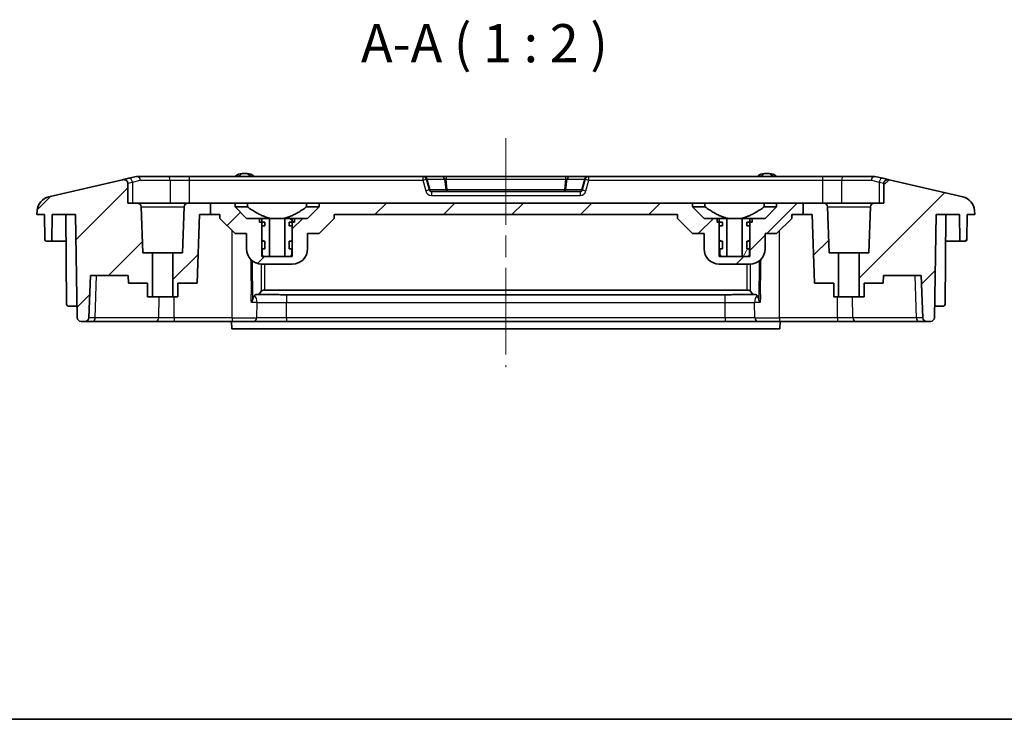
# Model space of a CAD drawing. Units: millimetres. Extents: x 29 to 3187, y 16 to 578.
# Drawn here: x 2501 to 2631, y 16 to 108 of the extents above; entities that cross this region are included whole.
import ezdxf

# ---------------------------------------------------------------- set-up
doc = ezdxf.new("R2010")
doc.units = ezdxf.units.MM
doc.header["$LTSCALE"] = 2
doc.linetypes.add('CHAIN', pattern=[0.3543, 0.2362, -0.0295, 0.0591, -0.0295])
for name, color, linetype, lineweight in [('Border (ISO)', 7, 'Continuous', 35), ('Symbol (ISO)', 7, 'Continuous', 18), ('Visible (ISO)', 7, 'Continuous', 35), ('Visible Narrow (ISO)', 7, 'Continuous', 25)]:
    doc.layers.add(name, color=color, linetype=linetype, lineweight=lineweight)
doc.layers.add('Centerline (ISO)', color=7, linetype='Continuous', lineweight=18, true_color=0x80ffff)
doc.layers.add('Hatch (ISO)', color=1, linetype='Continuous', lineweight=18, true_color=0xff0000)
doc.styles.add('Note Text (TK)', font='txt')

# ---------------------------------------------------------------- blocks, each defined once
blk = doc.blocks.new('図面枠 tk図枠')
at = {"layer": 'Border (ISO)'}
blk.add_line((14.5, 8), (405.5, 8), dxfattribs=at)

msp = doc.modelspace()

# ---------------------------------------------------------------- hatches: boundary and pattern name
at = {"layer": 'Hatch (ISO)'}
h = msp.add_hatch(dxfattribs=at)
h.set_pattern_fill('ANSI31', color=256, scale=50.8, style=0)
h.set_pattern_definition([(45, (2376, 0), (-4.49013, 4.49013), [])])
edge = h.paths.add_edge_path()
edge.add_line((2503.6269, 82.165), (2504.6269, 82.165))
edge.add_line((2504.6269, 82.165), (2504.6846, 78.8616))
edge.add_ellipse((2504.8846, 78.865), major_axis=(-0.2, -0.0035), ratio=1, start_angle=0, end_angle=89)
edge.add_line((2504.8846, 78.665), (2505.5658, 78.665))
edge.add_line((2505.5658, 78.665), (2505.6269, 82.165))
edge.add_line((2505.6269, 82.165), (2508.6826, 82.165))
edge.add_line((2508.6826, 82.165), (2508.9184, 68.6563))
edge.add_ellipse((2509.4183, 68.665), major_axis=(-0.4999, -0.0087), ratio=1, start_angle=0, end_angle=89)
edge.add_line((2509.4183, 68.165), (2509.9441, 68.165))
edge.add_ellipse((2509.9441, 68.665), major_axis=(0, -0.5), ratio=1, start_angle=0, end_angle=88)
edge.add_line((2510.4438, 68.6476), (2510.6365, 74.165))
edge.add_line((2510.6365, 74.165), (2515.592, 74.165))
edge.add_line((2515.592, 74.165), (2515.6269, 73.165))
edge.add_line((2515.6269, 73.165), (2518.1269, 73.165))
edge.add_line((2518.1269, 73.165), (2518.1269, 71.365))
edge.add_line((2518.1269, 71.365), (2518.7769, 71.365))
edge.add_line((2518.7769, 71.365), (2518.7769, 77.165))
edge.add_line((2518.7769, 77.165), (2517.5269, 77.165))
edge.add_line((2517.5269, 77.165), (2517.3168, 83.1825))
edge.add_ellipse((2516.8171, 83.165), major_axis=(0.4997, 0.0174), ratio=1, start_angle=0, end_angle=88)
edge.add_line((2516.8171, 83.665), (2515.5401, 83.665))
edge.add_line((2515.5401, 83.665), (2515.5401, 86.267))
edge.add_spline(control_points=[(2515.5401, 86.267), (2515.5401, 86.313), (2515.533, 86.3584), (2515.5048, 86.4459), (2515.484, 86.487), (2515.4193, 86.578), (2515.3705, 86.6227), (2515.2511, 86.6971), (2515.1795, 86.7231), (2515.0275, 86.7479), (2514.9474, 86.7452), (2514.8706, 86.7274)], knot_values=[-0.09367457, -0.09367457, -0.09367457, -0.09367457, -0.07983963, -0.07983963, -0.06597129, -0.06597129, -0.04622876, -0.04622876, -0.02367045, -0.02367045, 0, 0, 0, 0], degree=3, periodic=0)
edge.add_line((2514.8706, 86.7274), (2505.209, 84.4978))
edge.add_ellipse((2505.6587, 82.549), major_axis=(-0.4497, 1.9488), ratio=1, start_angle=0, end_angle=73.00121)
edge.add_line((2503.6636, 82.6887), (2503.6269, 82.165))
edge = h.paths.add_edge_path()
edge.add_line((2625.6269, 82.165), (2626.6269, 82.165))
edge.add_line((2626.6269, 82.165), (2626.5903, 82.6887))
edge.add_ellipse((2624.5952, 82.549), major_axis=(1.9951, 0.1397), ratio=1, start_angle=0, end_angle=73.00121)
edge.add_line((2625.0449, 84.4978), (2615.3833, 86.7274))
edge.add_spline(control_points=[(2615.3833, 86.7274), (2615.3192, 86.7422), (2615.2528, 86.7466), (2615.1227, 86.734), (2615.0593, 86.7173), (2614.9417, 86.6634), (2614.8879, 86.6265), (2614.8023, 86.5383), (2614.7696, 86.4896), (2614.725, 86.3821), (2614.7137, 86.3251), (2614.7137, 86.267)], knot_values=[-0.09333118, -0.09333118, -0.09333118, -0.09333118, -0.07365606, -0.07365606, -0.05426062, -0.05426062, -0.03491257, -0.03491257, -0.01741455, -0.01741455, 0, 0, 0, 0], degree=3, periodic=0)
edge.add_line((2614.7137, 86.267), (2614.7137, 83.665))
edge.add_line((2614.7137, 83.665), (2613.4368, 83.665))
edge.add_ellipse((2613.4368, 83.165), major_axis=(0, 0.5), ratio=1, start_angle=0, end_angle=88)
edge.add_line((2612.9371, 83.1825), (2612.7269, 77.165))
edge.add_line((2612.7269, 77.165), (2611.4769, 77.165))
edge.add_line((2611.4769, 77.165), (2611.4769, 71.365))
edge.add_line((2611.4769, 71.365), (2612.1269, 71.365))
edge.add_line((2612.1269, 71.365), (2612.1269, 73.165))
edge.add_line((2612.1269, 73.165), (2614.6269, 73.165))
edge.add_line((2614.6269, 73.165), (2614.6618, 74.165))
edge.add_line((2614.6618, 74.165), (2619.6174, 74.165))
edge.add_line((2619.6174, 74.165), (2619.8101, 68.6476))
edge.add_ellipse((2620.3098, 68.665), major_axis=(-0.4997, -0.0174), ratio=1, start_angle=0, end_angle=88)
edge.add_line((2620.3098, 68.165), (2620.8356, 68.165))
edge.add_ellipse((2620.8356, 68.665), major_axis=(0, -0.5), ratio=1, start_angle=0, end_angle=89)
edge.add_line((2621.3355, 68.6563), (2621.5713, 82.165))
edge.add_line((2621.5713, 82.165), (2624.6269, 82.165))
edge.add_line((2624.6269, 82.165), (2624.688, 78.665))
edge.add_line((2624.688, 78.665), (2625.3693, 78.665))
edge.add_ellipse((2625.3693, 78.865), major_axis=(0, -0.2), ratio=1, start_angle=0, end_angle=89)
edge.add_line((2625.5693, 78.8616), (2625.6269, 82.165))
edge = h.paths.add_edge_path()
edge.add_line((2526.3996, 83.665), (2526.3996, 82.165))
edge.add_line((2526.3996, 82.165), (2527.6269, 82.165))
edge.add_line((2527.6269, 82.165), (2527.6269, 81.665))
edge.add_line((2527.6269, 81.665), (2529.6269, 79.665))
edge.add_line((2529.6269, 79.665), (2531.1269, 79.665))
edge.add_line((2531.1269, 79.665), (2531.1269, 77.665))
edge.add_ellipse((2533.1269, 77.665), major_axis=(-2, 0), ratio=1, start_angle=0, end_angle=90)
edge.add_line((2533.1269, 75.665), (2537.1269, 75.665))
edge.add_ellipse((2537.1269, 77.665), major_axis=(0, -2), ratio=1, start_angle=0, end_angle=90)
edge.add_line((2539.1269, 77.665), (2539.1269, 79.665))
edge.add_line((2539.1269, 79.665), (2540.6269, 79.665))
edge.add_line((2540.6269, 79.665), (2542.6269, 81.665))
edge.add_line((2542.6269, 81.665), (2542.6269, 82.165))
edge.add_line((2542.6269, 82.165), (2587.6269, 82.165))
edge.add_line((2587.6269, 82.165), (2587.6269, 81.665))
edge.add_line((2587.6269, 81.665), (2589.6269, 79.665))
edge.add_line((2589.6269, 79.665), (2591.1269, 79.665))
edge.add_line((2591.1269, 79.665), (2591.1269, 77.665))
edge.add_ellipse((2593.1269, 77.665), major_axis=(-2, 0), ratio=1, start_angle=0, end_angle=90)
edge.add_line((2593.1269, 75.665), (2597.1269, 75.665))
edge.add_ellipse((2597.1269, 77.665), major_axis=(0, -2), ratio=1, start_angle=0, end_angle=90)
edge.add_line((2599.1269, 77.665), (2599.1269, 79.665))
edge.add_line((2599.1269, 79.665), (2600.6269, 79.665))
edge.add_line((2600.6269, 79.665), (2602.6269, 81.665))
edge.add_line((2602.6269, 81.665), (2602.6269, 82.165))
edge.add_line((2602.6269, 82.165), (2604.1182, 82.165))
edge.add_line((2604.1182, 82.165), (2604.1182, 83.665))
edge.add_line((2604.1182, 83.665), (2600.6269, 83.665))
edge.add_line((2600.6269, 83.665), (2600.6269, 83.165))
edge.add_line((2600.6269, 83.165), (2599.1269, 81.665))
edge.add_line((2599.1269, 81.665), (2597.1269, 81.665))
edge.add_line((2597.1269, 81.665), (2597.1269, 81.165))
edge.add_line((2597.1269, 81.165), (2597.1269, 80.665))
edge.add_line((2597.1269, 80.665), (2597.1269, 78.865))
edge.add_line((2597.1269, 78.865), (2597.1269, 76.665))
edge.add_line((2597.1269, 76.665), (2596.8769, 76.665))
edge.add_line((2596.8769, 76.665), (2596.1334, 76.665))
edge.add_line((2596.1334, 76.665), (2594.1204, 76.665))
edge.add_line((2594.1204, 76.665), (2593.3769, 76.665))
edge.add_line((2593.3769, 76.665), (2593.1269, 76.665))
edge.add_line((2593.1269, 76.665), (2593.1269, 78.865))
edge.add_line((2593.1269, 78.865), (2593.1269, 80.665))
edge.add_line((2593.1269, 80.665), (2593.1269, 81.165))
edge.add_line((2593.1269, 81.165), (2593.1269, 81.665))
edge.add_line((2593.1269, 81.665), (2591.1269, 81.665))
edge.add_line((2591.1269, 81.665), (2589.6269, 83.165))
edge.add_line((2589.6269, 83.165), (2589.6269, 83.665))
edge.add_line((2589.6269, 83.665), (2540.6269, 83.665))
edge.add_line((2540.6269, 83.665), (2540.6269, 83.165))
edge.add_line((2540.6269, 83.165), (2539.1269, 81.665))
edge.add_line((2539.1269, 81.665), (2537.1269, 81.665))
edge.add_line((2537.1269, 81.665), (2537.1269, 81.165))
edge.add_line((2537.1269, 81.165), (2537.1269, 80.665))
edge.add_line((2537.1269, 80.665), (2537.1269, 78.865))
edge.add_line((2537.1269, 78.865), (2537.1269, 76.665))
edge.add_line((2537.1269, 76.665), (2536.8769, 76.665))
edge.add_line((2536.8769, 76.665), (2536.1334, 76.665))
edge.add_line((2536.1334, 76.665), (2534.1204, 76.665))
edge.add_line((2534.1204, 76.665), (2533.3769, 76.665))
edge.add_line((2533.3769, 76.665), (2533.1269, 76.665))
edge.add_line((2533.1269, 76.665), (2533.1269, 78.865))
edge.add_line((2533.1269, 78.865), (2533.1269, 80.665))
edge.add_line((2533.1269, 80.665), (2533.1269, 81.165))
edge.add_line((2533.1269, 81.165), (2533.1269, 81.665))
edge.add_line((2533.1269, 81.665), (2531.1269, 81.665))
edge.add_line((2531.1269, 81.665), (2529.6269, 83.165))
edge.add_line((2529.6269, 83.165), (2529.6269, 83.665))
edge.add_line((2529.6269, 83.665), (2526.3996, 83.665))
edge = h.paths.add_edge_path()
edge.add_line((2526.3996, 83.665), (2526.3996, 82.165))
edge.add_line((2526.3996, 82.165), (2524.9412, 82.165))
edge.add_line((2524.9412, 82.165), (2524.6269, 73.165))
edge.add_line((2524.6269, 73.165), (2522.1269, 73.165))
edge.add_line((2522.1269, 73.165), (2522.1269, 71.365))
edge.add_line((2522.1269, 71.365), (2521.4769, 71.365))
edge.add_line((2521.4769, 71.365), (2521.4769, 77.165))
edge.add_line((2521.4769, 77.165), (2522.7269, 77.165))
edge.add_line((2522.7269, 77.165), (2522.9371, 83.1825))
edge.add_ellipse((2523.4368, 83.165), major_axis=(0, 0.5), ratio=1, start_angle=0, end_angle=88, ccw=False)
edge.add_line((2523.4368, 83.665), (2526.3996, 83.665))
edge = h.paths.add_edge_path()
edge.add_line((2604.1182, 82.165), (2605.3126, 82.165))
edge.add_line((2605.3126, 82.165), (2605.6269, 73.165))
edge.add_line((2605.6269, 73.165), (2608.1269, 73.165))
edge.add_line((2608.1269, 73.165), (2608.1269, 71.365))
edge.add_line((2608.1269, 71.365), (2608.7769, 71.365))
edge.add_line((2608.7769, 71.365), (2608.7769, 77.165))
edge.add_line((2608.7769, 77.165), (2607.5269, 77.165))
edge.add_line((2607.5269, 77.165), (2607.3168, 83.1825))
edge.add_ellipse((2606.8171, 83.165), major_axis=(0.4997, 0.0174), ratio=1, start_angle=0, end_angle=88)
edge.add_line((2606.8171, 83.665), (2604.1182, 83.665))
edge.add_line((2604.1182, 83.665), (2604.1182, 82.165))
h = msp.add_hatch(dxfattribs=at)
h.set_pattern_fill('ANSI31', color=256, scale=50.8, angle=90.00021, style=0)
h.set_pattern_definition([(135.0002, (2376, 0), (-4.49011, -4.49014), [])])
h.paths.add_polyline_path([(2532.8269, 81.165), (2533.1269, 81.165), (2533.5269, 81.165), (2533.5269, 80.665), (2533.1269, 80.665), (2533.1269, 78.865), (2533.3269, 78.665), (2533.5269, 78.665), (2533.5269, 77.665), (2533.1769, 77.665), (2533.1769, 76.865), (2533.3769, 76.665), (2534.1204, 76.665), (2534.1204, 81.665), (2532.8269, 81.665)])
h.paths.add_polyline_path([(2536.7269, 81.165), (2537.1269, 81.165), (2537.4269, 81.165), (2537.4269, 81.665), (2536.1334, 81.665), (2536.1334, 76.665), (2536.8769, 76.665), (2537.0769, 76.865), (2537.0769, 77.665), (2536.7269, 77.665), (2536.7269, 78.665), (2536.9269, 78.665), (2537.1269, 78.865), (2537.1269, 80.665), (2536.7269, 80.665)])
h = msp.add_hatch(dxfattribs=at)
h.set_pattern_fill('ANSI31', color=256, scale=50.8, angle=14.999978, style=0)
h.set_pattern_definition([(60, (2376, 0), (-5.49926, 3.175), [])])
h.paths.add_polyline_path([(2592.8269, 81.165), (2593.1269, 81.165), (2593.5269, 81.165), (2593.5269, 80.665), (2593.1269, 80.665), (2593.1269, 78.865), (2593.3269, 78.665), (2593.5269, 78.665), (2593.5269, 77.665), (2593.1769, 77.665), (2593.1769, 76.865), (2593.3769, 76.665), (2594.1204, 76.665), (2594.1204, 81.665), (2592.8269, 81.665)])
h.paths.add_polyline_path([(2596.7269, 81.165), (2597.1269, 81.165), (2597.4269, 81.165), (2597.4269, 81.665), (2596.1334, 81.665), (2596.1334, 76.665), (2596.8769, 76.665), (2597.0769, 76.865), (2597.0769, 77.665), (2596.7269, 77.665), (2596.7269, 78.665), (2596.9269, 78.665), (2597.1269, 78.865), (2597.1269, 80.665), (2596.7269, 80.665)])

# ---------------------------------------------------------------- linework, layer by layer
at = {"layer": 'Centerline (ISO)', "linetype": 'CHAIN', "ltscale": 23.990969}
msp.add_line((2565.1269, 92.165), (2565.1269, 62.165), dxfattribs=at)
at = {"layer": 'Visible (ISO)'}
for p, q in [((2514.8706, 86.7274), (2505.209, 84.4978)), ((2515.6861, 86.9156), (2514.8706, 86.7274)), ((2516.7114, 87.1522), (2515.6861, 86.9156)), ((2520.7482, 87.165), (2516.8239, 87.165)), ((2523.5767, 87.165), (2520.7482, 87.165)), ((2554.2433, 87.165), (2523.5767, 87.165)), ((2554.4696, 87.165), (2554.2433, 87.165)), ((2556.7417, 87.165), (2554.4696, 87.165)), ((2555.1032, 85.3874), (2554.7262, 86.7945)), ((2557.2881, 87.165), (2556.7417, 87.165)), ((2572.9658, 87.165), (2557.2881, 87.165)), ((2573.5122, 87.165), (2572.9658, 87.165)), ((2575.7843, 87.165), (2573.5122, 87.165)), ((2575.5276, 86.7945), (2575.1506, 85.3874)), ((2576.0106, 87.165), (2575.7843, 87.165)), ((2606.6772, 87.165), (2576.0106, 87.165)), ((2609.5056, 87.165), (2606.6772, 87.165)), ((2613.43, 87.165), (2609.5056, 87.165)), ((2614.5678, 86.9156), (2613.5424, 87.1522)), ((2615.3833, 86.7274), (2614.5678, 86.9156)), ((2625.0449, 84.4978), (2615.3833, 86.7274)), ((2515.5401, 83.665), (2515.5401, 86.267)), ((2614.7137, 86.267), (2614.7137, 83.665)), ((2574.8608, 85.165), (2555.393, 85.165)), ((2503.6636, 82.6887), (2503.6269, 82.165)), ((2516.8171, 83.665), (2515.5401, 83.665)), ((2523.4368, 83.665), (2516.8171, 83.665)), ((2517.5269, 77.165), (2517.3168, 83.1825)), ((2522.9371, 83.1825), (2522.7269, 77.165)), ((2526.3996, 83.665), (2523.4368, 83.665)), ((2526.3996, 83.665), (2526.3996, 82.165)), ((2529.6269, 83.665), (2526.3996, 83.665)), ((2529.6269, 83.165), (2529.6269, 83.665)), ((2531.2488, 83.665), (2529.6269, 83.665)), ((2531.1269, 81.665), (2529.6269, 83.165)), ((2531.2488, 83.165), (2529.6269, 83.165)), ((2539.0051, 83.665), (2531.2488, 83.665)), ((2531.2488, 83.665), (2531.2488, 83.165)), ((2540.6269, 83.665), (2539.0051, 83.665)), ((2539.0051, 83.665), (2539.0051, 83.165)), ((2540.6269, 83.165), (2539.0051, 83.165)), ((2540.6269, 83.165), (2539.1269, 81.665)), ((2589.6269, 83.665), (2540.6269, 83.665)), ((2540.6269, 83.665), (2540.6269, 83.165)), ((2589.6269, 83.165), (2589.6269, 83.665)), ((2591.2488, 83.665), (2589.6269, 83.665)), ((2591.1269, 81.665), (2589.6269, 83.165)), ((2591.2488, 83.165), (2589.6269, 83.165)), ((2599.0051, 83.665), (2591.2488, 83.665)), ((2591.2488, 83.665), (2591.2488, 83.165)), ((2600.6269, 83.665), (2599.0051, 83.665)), ((2599.0051, 83.665), (2599.0051, 83.165)), ((2600.6269, 83.165), (2599.0051, 83.165)), ((2600.6269, 83.165), (2599.1269, 81.665)), ((2604.1182, 83.665), (2600.6269, 83.665)), ((2600.6269, 83.665), (2600.6269, 83.165)), ((2606.8171, 83.665), (2604.1182, 83.665)), ((2604.1182, 83.665), (2604.1182, 82.165)), ((2613.4368, 83.665), (2606.8171, 83.665)), ((2607.5269, 77.165), (2607.3168, 83.1825)), ((2612.9371, 83.1825), (2612.7269, 77.165)), ((2614.7137, 83.665), (2613.4368, 83.665)), ((2626.6269, 82.165), (2626.5903, 82.6887)), ((2503.6269, 82.165), (2504.6269, 82.165)), ((2504.6269, 82.165), (2504.6846, 78.8616)), ((2505.5658, 78.665), (2505.6269, 82.165)), ((2505.6269, 82.165), (2508.6826, 82.165)), ((2507.5252, 70.3633), (2507.4222, 82.165)), ((2508.6826, 82.165), (2508.9184, 68.6563)), ((2524.6269, 73.165), (2524.9412, 82.165)), ((2524.9412, 82.165), (2526.3996, 82.165)), ((2526.3996, 82.165), (2527.6269, 82.165)), ((2527.6269, 82.165), (2527.6269, 81.665)), ((2527.6269, 81.665), (2529.6269, 79.665)), ((2533.1269, 81.665), (2531.1269, 81.665)), ((2534.1204, 81.665), (2532.8269, 81.665)), ((2532.8269, 81.665), (2532.8269, 81.165)), ((2533.1269, 76.665), (2533.1269, 81.665)), ((2534.1204, 76.665), (2534.1204, 81.665)), ((2534.1204, 81.665), (2536.1334, 81.665)), ((2537.4269, 81.665), (2536.1334, 81.665)), ((2536.1334, 81.665), (2536.1334, 76.665)), ((2539.1269, 81.665), (2537.1269, 81.665)), ((2537.1269, 81.665), (2537.1269, 76.665)), ((2537.4269, 81.165), (2537.4269, 81.665)), ((2540.6269, 79.665), (2542.6269, 81.665)), ((2542.6269, 81.665), (2542.6269, 82.165)), ((2542.6269, 82.165), (2587.6269, 82.165)), ((2587.6269, 82.165), (2587.6269, 81.665)), ((2587.6269, 81.665), (2589.6269, 79.665)), ((2593.1269, 81.665), (2591.1269, 81.665)), ((2594.1204, 81.665), (2592.8269, 81.665)), ((2592.8269, 81.665), (2592.8269, 81.165)), ((2593.1269, 76.665), (2593.1269, 81.665)), ((2594.1204, 76.665), (2594.1204, 81.665)), ((2594.1204, 81.665), (2596.1334, 81.665)), ((2597.4269, 81.665), (2596.1334, 81.665)), ((2596.1334, 81.665), (2596.1334, 76.665)), ((2599.1269, 81.665), (2597.1269, 81.665)), ((2597.1269, 81.665), (2597.1269, 76.665)), ((2597.4269, 81.165), (2597.4269, 81.665)), ((2600.6269, 79.665), (2602.6269, 81.665)), ((2602.6269, 82.165), (2604.1182, 82.165)), ((2602.6269, 81.665), (2602.6269, 82.165)), ((2604.1182, 82.165), (2605.3126, 82.165)), ((2605.3126, 82.165), (2605.6269, 73.165)), ((2621.3355, 68.6563), (2621.5713, 82.165)), ((2621.5713, 82.165), (2624.6269, 82.165)), ((2622.7287, 70.3633), (2622.8316, 82.165)), ((2624.6269, 82.165), (2624.688, 78.665)), ((2625.5693, 78.8616), (2625.6269, 82.165)), ((2625.6269, 82.165), (2626.6269, 82.165)), ((2532.8269, 81.165), (2533.5269, 81.165)), ((2533.5269, 80.665), (2533.1269, 80.665)), ((2533.1269, 80.665), (2533.1269, 78.865)), ((2533.5269, 81.165), (2533.5269, 80.665)), ((2536.7269, 81.165), (2537.4269, 81.165)), ((2536.7269, 80.665), (2536.7269, 81.165)), ((2537.1269, 80.665), (2536.7269, 80.665)), ((2537.1269, 78.865), (2537.1269, 80.665)), ((2592.8269, 81.165), (2593.5269, 81.165)), ((2593.5269, 80.665), (2593.1269, 80.665)), ((2593.1269, 80.665), (2593.1269, 78.865)), ((2593.5269, 81.165), (2593.5269, 80.665)), ((2596.7269, 81.165), (2597.4269, 81.165)), ((2596.7269, 80.665), (2596.7269, 81.165)), ((2597.1269, 80.665), (2596.7269, 80.665)), ((2597.1269, 78.865), (2597.1269, 80.665)), ((2529.6269, 79.665), (2531.1269, 79.665)), ((2531.1269, 79.665), (2531.1269, 77.665)), ((2533.1269, 78.865), (2533.3269, 78.665)), ((2536.9269, 78.665), (2537.1269, 78.865)), ((2539.1269, 77.665), (2539.1269, 79.665)), ((2539.1269, 79.665), (2540.6269, 79.665)), ((2589.6269, 79.665), (2591.1269, 79.665)), ((2591.1269, 79.665), (2591.1269, 77.665)), ((2593.1269, 78.865), (2593.3269, 78.665)), ((2596.9269, 78.665), (2597.1269, 78.865)), ((2599.1269, 77.665), (2599.1269, 79.665)), ((2599.1269, 79.665), (2600.6269, 79.665)), ((2504.8846, 78.665), (2505.5658, 78.665)), ((2507.4527, 78.665), (2505.5658, 78.665)), ((2533.5269, 77.665), (2533.1769, 77.665)), ((2533.1769, 77.665), (2533.1769, 76.865)), ((2533.3269, 78.665), (2533.5269, 78.665)), ((2533.5269, 78.665), (2533.5269, 77.665)), ((2536.7269, 77.665), (2536.7269, 78.665)), ((2536.7269, 78.665), (2536.9269, 78.665)), ((2537.0769, 77.665), (2536.7269, 77.665)), ((2537.0769, 76.865), (2537.0769, 77.665)), ((2593.5269, 77.665), (2593.1769, 77.665)), ((2593.1769, 77.665), (2593.1769, 76.865)), ((2593.3269, 78.665), (2593.5269, 78.665)), ((2593.5269, 78.665), (2593.5269, 77.665)), ((2596.7269, 77.665), (2596.7269, 78.665)), ((2596.7269, 78.665), (2596.9269, 78.665)), ((2597.0769, 77.665), (2596.7269, 77.665)), ((2597.0769, 76.865), (2597.0769, 77.665)), ((2624.688, 78.665), (2622.8011, 78.665)), ((2624.688, 78.665), (2625.3693, 78.665)), ((2518.7769, 77.165), (2517.5269, 77.165)), ((2518.7769, 71.365), (2518.7769, 77.165)), ((2521.4769, 77.165), (2518.7769, 77.165)), ((2522.7269, 77.165), (2521.4769, 77.165)), ((2521.4769, 77.165), (2521.4769, 71.365)), ((2537.1269, 76.665), (2533.1269, 76.665)), ((2533.1769, 76.865), (2533.3769, 76.665)), ((2533.3769, 76.665), (2534.1204, 76.665)), ((2536.1334, 76.665), (2536.8769, 76.665)), ((2536.8769, 76.665), (2537.0769, 76.865)), ((2597.1269, 76.665), (2593.1269, 76.665)), ((2593.1769, 76.865), (2593.3769, 76.665)), ((2593.3769, 76.665), (2594.1204, 76.665)), ((2596.1334, 76.665), (2596.8769, 76.665)), ((2596.8769, 76.665), (2597.0769, 76.865)), ((2608.7769, 77.165), (2607.5269, 77.165)), ((2608.7769, 71.365), (2608.7769, 77.165)), ((2611.4769, 77.165), (2608.7769, 77.165)), ((2612.7269, 77.165), (2611.4769, 77.165)), ((2611.4769, 77.165), (2611.4769, 71.365)), ((2533.1269, 75.665), (2537.1269, 75.665)), ((2593.1269, 75.665), (2597.1269, 75.665)), ((2510.4438, 68.6476), (2510.6365, 74.165)), ((2510.6365, 74.165), (2515.592, 74.165)), ((2515.592, 74.165), (2515.6269, 73.165)), ((2614.6269, 73.165), (2614.6618, 74.165)), ((2614.6618, 74.165), (2619.6174, 74.165)), ((2619.6174, 74.165), (2619.8101, 68.6476)), ((2515.6269, 73.165), (2518.1269, 73.165)), ((2518.1269, 73.165), (2518.1269, 71.365)), ((2522.1269, 71.365), (2522.1269, 73.165)), ((2522.1269, 73.165), (2524.6269, 73.165)), ((2605.6269, 73.165), (2608.1269, 73.165)), ((2608.1269, 73.165), (2608.1269, 71.365)), ((2612.1269, 71.365), (2612.1269, 73.165)), ((2612.1269, 73.165), (2614.6269, 73.165)), ((2518.1269, 71.365), (2518.7769, 71.365)), ((2521.4769, 71.365), (2518.7769, 71.365)), ((2521.4769, 71.365), (2522.1269, 71.365)), ((2535.1767, 71.665), (2532.381, 71.665)), ((2532.725, 71.665), (2533.0276, 72.1168)), ((2596.7433, 72.265), (2533.5106, 72.265)), ((2593.8769, 71.6556), (2536.3769, 71.6556)), ((2597.8728, 71.665), (2595.0771, 71.665)), ((2597.2262, 72.1168), (2597.5289, 71.665)), ((2608.1269, 71.365), (2608.7769, 71.365)), ((2611.4769, 71.365), (2608.7769, 71.365)), ((2611.4769, 71.365), (2612.1269, 71.365)), ((2508.892, 70.165), (2507.7252, 70.165)), ((2621.3618, 70.165), (2622.5287, 70.165)), ((2509.4183, 68.165), (2509.9441, 68.165)), ((2509.9441, 68.165), (2510.9349, 68.165)), ((2510.9349, 68.165), (2519.2528, 68.165)), ((2519.2528, 68.165), (2521.6448, 68.165)), ((2521.6448, 68.165), (2529.2355, 68.165)), ((2529.163, 68.165), (2529.1805, 67.165)), ((2529.1805, 67.165), (2601.0734, 67.165)), ((2532.1043, 68.165), (2529.2355, 68.165)), ((2532.1043, 68.165), (2536.3769, 68.165)), ((2536.3769, 68.165), (2593.8769, 68.165)), ((2593.8769, 68.165), (2598.1495, 68.165)), ((2601.0184, 68.165), (2598.1495, 68.165)), ((2601.0184, 68.165), (2608.6091, 68.165)), ((2601.0734, 67.165), (2601.0909, 68.165)), ((2608.6091, 68.165), (2611.0011, 68.165)), ((2611.0011, 68.165), (2619.319, 68.165)), ((2619.319, 68.165), (2620.3098, 68.165)), ((2620.3098, 68.165), (2620.8356, 68.165))]:
    msp.add_line(p, q, dxfattribs=at)
for centre, radius, start, end in [((2516.8239, 86.665), 0.5, 90, 102.994617), ((2530.6384, 86.0573), 1.5, 93.696808, 132.399099), ((2530.8769, 82.365), 5.2, 86.303192, 93.696808), ((2531.1155, 86.0573), 1.5, 47.600901, 86.303192), ((2554.2433, 86.665), 0.5, 15, 90), ((2576.0106, 86.665), 0.5, 90, 165), ((2599.1384, 86.0573), 1.5, 93.696808, 132.399099), ((2599.3769, 82.365), 5.2, 86.303192, 93.696808), ((2599.6155, 86.0573), 1.5, 47.600901, 86.303192), ((2613.43, 86.665), 0.5, 77.005383, 90), ((2555.393, 85.465), 0.3, 195, 270), ((2574.8608, 85.465), 0.3, 270, 345), ((2505.6587, 82.549), 2, 102.994617, 175.995827), ((2624.5952, 82.549), 2, 4.004173, 77.005383), ((2516.8171, 83.165), 0.5, 2, 90), ((2523.4368, 83.165), 0.5, 90, 178), ((2606.8171, 83.165), 0.5, 2, 90), ((2613.4368, 83.165), 0.5, 90, 178), ((2504.8846, 78.865), 0.2, 181, 270), ((2625.3693, 78.865), 0.2, 270, 359), ((2533.1269, 77.665), 2, 180, 270), ((2537.1269, 77.665), 2, 270, 0), ((2593.1269, 77.665), 2, 180, 270), ((2597.1269, 77.665), 2, 270, 0), ((2507.7252, 70.365), 0.2, 180.5, 270), ((2622.5287, 70.365), 0.2, 270, 359.5), ((2509.4183, 68.665), 0.5, 181, 270), ((2509.9441, 68.665), 0.5, 270, 358), ((2620.3098, 68.665), 0.5, 182, 270), ((2620.8356, 68.665), 0.5, 270, 359)]:
    msp.add_arc(centre, radius, start, end, dxfattribs=at)
for centre, start_param, end_param in [((2533.5106, 72.065), 4.71238898, 6.02138592), ((2596.7433, 72.065), 3.40339204, 4.71238898)]:
    msp.add_ellipse(centre, major_axis=(-0.5, 0), ratio=0.4, start_param=start_param, end_param=end_param, dxfattribs=at)
for points, knots in [([(2515.5401, 86.267), (2515.5401, 86.313), (2515.533, 86.3584), (2515.5048, 86.4459), (2515.484, 86.487), (2515.4193, 86.578), (2515.3705, 86.6227), (2515.2511, 86.6971), (2515.1795, 86.7231), (2515.0275, 86.7479), (2514.9474, 86.7452), (2514.8706, 86.7274)], [-0.093674567, -0.093674567, -0.093674567, -0.093674567, -0.0798396341, -0.0798396341, -0.0659712882, -0.0659712882, -0.0462287584, -0.0462287584, -0.0236704537, -0.0236704537, 0, 0, 0, 0]), ([(2615.3833, 86.7274), (2615.3192, 86.7422), (2615.2528, 86.7466), (2615.1227, 86.734), (2615.0593, 86.7173), (2614.9417, 86.6634), (2614.8879, 86.6265), (2614.8023, 86.5383), (2614.7696, 86.4896), (2614.725, 86.3821), (2614.7137, 86.3251), (2614.7137, 86.267)], [-0.0933311797, -0.0933311797, -0.0933311797, -0.0933311797, -0.0736560603, -0.0736560603, -0.0542606211, -0.0542606211, -0.0349125718, -0.0349125718, -0.0174145526, -0.0174145526, 0, 0, 0, 0]), ([(2531.7544, 70.6301), (2531.7548, 70.6309), (2531.7553, 70.6316), (2531.8021, 70.7086), (2531.8432, 70.7853), (2531.9096, 70.9347), (2531.9354, 71.0079), (2531.9536, 71.0864), (2531.9552, 71.0937), (2531.9567, 71.101)], [-0.0581106385, -0.0581106385, -0.0581106385, -0.0581106385, -0.0578350889, -0.0578350889, -0.0298892017, -0.0298892017, -0.0028017504, -0.0028017504, 0, 0, 0, 0]), ([(2531.9567, 71.101), (2531.9793, 71.2112), (2532.0115, 71.3063), (2532.0745, 71.4433), (2532.1102, 71.496), (2532.1477, 71.5361)], [0.3637442291, 0.3637442291, 0.3637442291, 0.3637442291, 0.404050287, 0.404050287, 0.4475956779, 0.4475956779, 0.4475956779, 0.4475956779]), ([(2535.1767, 71.665), (2535.3018, 71.665), (2535.452, 71.664), (2535.827, 71.6601), (2536.1269, 71.6556), (2536.3769, 71.6556)], [-0.112558811, -0.112558811, -0.112558811, -0.112558811, -0.075020173, -0.075020173, 0, 0, 0, 0]), ([(2593.8769, 71.6556), (2594.127, 71.6556), (2594.4268, 71.6601), (2594.8019, 71.664), (2594.952, 71.665), (2595.0771, 71.665)], [0, 0, 0, 0, 0.075020173, 0.075020173, 0.112558811, 0.112558811, 0.112558811, 0.112558811]), ([(2598.1062, 71.5361), (2598.1149, 71.5267), (2598.1236, 71.5166), (2598.1751, 71.4513), (2598.2241, 71.36), (2598.2722, 71.2074), (2598.2857, 71.1568), (2598.2971, 71.101)], [-0.443882263, -0.443882263, -0.443882263, -0.443882263, -0.4335237774, -0.4335237774, -0.3809948468, -0.3809948468, -0.3613610107, -0.3613610107, -0.3613610107, -0.3613610107]), ([(2598.2971, 71.101), (2598.3124, 71.0265), (2598.3384, 70.9496), (2598.4067, 70.7927), (2598.4495, 70.7123), (2598.4986, 70.6316), (2598.499, 70.6309), (2598.4995, 70.6301)], [-0.0579470861, -0.0579470861, -0.0579470861, -0.0579470861, -0.0293570845, -0.0293570845, 0, 0, 0.0002760872, 0.0002760872, 0.0002760872, 0.0002760872])]:
    msp.add_open_spline(points, degree=3, knots=knots, dxfattribs=at)
for points, weights in [([(2531.2488, 83.165), (2532.9794, 81.9447), (2534.2381, 81.665)], [1.03631868315, 1.07247645971, 1]), ([(2536.0157, 81.665), (2537.2744, 81.9447), (2539.0051, 83.165)], [1, 1.07247645971, 1.03631868315]), ([(2591.2488, 83.165), (2592.9794, 81.9447), (2594.2381, 81.665)], [1.03631868315, 1.07247645971, 1]), ([(2596.0157, 81.665), (2597.2744, 81.9447), (2599.0051, 83.165)], [1, 1.07247645971, 1.03631868315])]:
    msp.add_rational_spline(points, weights, degree=2, dxfattribs=at)
for points in [[(2532.1477, 71.5361), (2532.2255, 71.6194), (2532.3066, 71.665), (2532.381, 71.665)], [(2597.8728, 71.665), (2597.9472, 71.665), (2598.0284, 71.6194), (2598.1062, 71.5361)]]:
    msp.add_open_spline(points, degree=3, dxfattribs=at)
at = {"layer": 'Visible Narrow (ISO)'}
for p, q in [((2516.1521, 86.4284), (2517.1774, 86.665)), ((2517.1774, 86.665), (2521.1018, 86.665)), ((2521.1018, 86.665), (2523.5767, 86.665)), ((2521.1018, 86.665), (2521.1018, 83.665)), ((2523.5767, 87.165), (2523.5767, 86.665)), ((2523.5767, 86.665), (2554.2433, 86.665)), ((2523.5767, 86.665), (2523.5767, 83.665)), ((2554.2433, 87.165), (2554.2433, 86.665)), ((2554.2433, 86.665), (2554.7262, 86.7945)), ((2554.2433, 86.665), (2554.6203, 85.258)), ((2554.8111, 86.7945), (2557.0832, 86.7945)), ((2555.1881, 85.3874), (2554.8111, 86.7945)), ((2557.0832, 86.7945), (2557.2394, 85.3874)), ((2557.2881, 87.165), (2557.2881, 86.7945)), ((2557.2881, 86.7945), (2572.9658, 86.7945)), ((2557.4443, 85.3874), (2557.2881, 86.7945)), ((2572.9658, 86.7945), (2572.8096, 85.3874)), ((2572.9658, 87.165), (2572.9658, 86.7945)), ((2573.0145, 85.3874), (2573.1707, 86.7945)), ((2573.1707, 86.7945), (2575.4428, 86.7945)), ((2575.4428, 86.7945), (2575.0657, 85.3874)), ((2575.5276, 86.7945), (2576.0106, 86.665)), ((2575.6336, 85.258), (2576.0106, 86.665)), ((2576.0106, 86.665), (2576.0106, 87.165)), ((2576.0106, 86.665), (2606.6772, 86.665)), ((2606.6772, 87.165), (2606.6772, 86.665)), ((2606.6772, 86.665), (2609.1521, 86.665)), ((2606.6772, 86.665), (2606.6772, 83.665)), ((2609.1521, 86.665), (2613.0764, 86.665)), ((2609.1521, 86.665), (2609.1521, 83.665)), ((2613.0764, 86.665), (2614.1018, 86.4284)), ((2515.5401, 86.267), (2516.1521, 86.4284)), ((2516.1521, 86.4284), (2516.1521, 83.665)), ((2555.1032, 85.3874), (2554.6203, 85.258)), ((2557.2394, 85.3874), (2555.1881, 85.3874)), ((2572.8096, 85.3874), (2557.4443, 85.3874)), ((2557.4443, 85.3874), (2557.4443, 85.165)), ((2572.8096, 85.165), (2572.8096, 85.3874)), ((2575.0657, 85.3874), (2573.0145, 85.3874)), ((2575.1506, 85.3874), (2575.6336, 85.258)), ((2614.1018, 86.4284), (2614.7137, 86.267)), ((2614.1018, 86.4284), (2614.1018, 83.665)), ((2555.393, 85.165), (2555.393, 84.665)), ((2555.393, 84.665), (2574.8608, 84.665)), ((2574.8608, 85.165), (2574.8608, 84.665)), ((2517.3168, 83.1825), (2522.9371, 83.1825)), ((2607.3168, 83.1825), (2612.9371, 83.1825)), ((2529.2355, 68.6476), (2529.2355, 80.0565)), ((2601.0184, 68.6476), (2601.0184, 80.0565)), ((2533.0276, 75.6675), (2533.0276, 72.1168)), ((2533.5106, 72.265), (2533.5106, 75.665)), ((2596.7433, 75.665), (2596.7433, 72.265)), ((2597.2262, 72.1168), (2597.2262, 75.6675)), ((2511.2882, 68.6476), (2511.4245, 74.165)), ((2618.9656, 68.6476), (2618.8294, 74.165)), ((2519.6061, 68.6476), (2519.6732, 71.365)), ((2521.6448, 68.6476), (2521.6448, 71.365)), ((2536.3769, 71.6556), (2536.3769, 70.6301)), ((2593.8769, 70.6301), (2593.8769, 71.6556)), ((2608.6091, 68.6476), (2608.6091, 71.365)), ((2610.6477, 68.6476), (2610.5806, 71.365)), ((2532.5106, 70.6301), (2531.7544, 70.6301)), ((2532.4612, 68.6476), (2532.5106, 70.6301)), ((2532.5106, 70.6301), (2536.3769, 70.6301)), ((2536.3769, 70.6301), (2593.8769, 70.6301)), ((2536.3769, 68.6476), (2536.3769, 70.6301)), ((2593.8769, 70.6301), (2597.7432, 70.6301)), ((2593.8769, 68.6476), (2593.8769, 70.6301)), ((2598.4995, 70.6301), (2597.7432, 70.6301)), ((2597.7927, 68.6476), (2597.7432, 70.6301)), ((2511.2882, 68.6476), (2510.4438, 68.6476)), ((2519.6061, 68.6476), (2511.2882, 68.6476)), ((2521.6448, 68.6476), (2519.6061, 68.6476)), ((2529.2355, 68.6476), (2521.6448, 68.6476)), ((2521.6448, 68.6476), (2521.6448, 68.165)), ((2529.2355, 68.6476), (2532.4612, 68.6476)), ((2529.2355, 68.6476), (2529.2355, 68.165)), ((2536.3769, 68.6476), (2532.4612, 68.6476)), ((2593.8769, 68.6476), (2536.3769, 68.6476)), ((2536.3769, 68.6476), (2536.3769, 68.165)), ((2597.7927, 68.6476), (2593.8769, 68.6476)), ((2593.8769, 68.6476), (2593.8769, 68.165)), ((2597.7927, 68.6476), (2601.0184, 68.6476)), ((2608.6091, 68.6476), (2601.0184, 68.6476)), ((2601.0184, 68.6476), (2601.0184, 68.165)), ((2610.6477, 68.6476), (2608.6091, 68.6476)), ((2608.6091, 68.6476), (2608.6091, 68.165)), ((2618.9656, 68.6476), (2610.6477, 68.6476)), ((2619.8101, 68.6476), (2618.9656, 68.6476))]:
    msp.add_line(p, q, dxfattribs=at)
for centre, start, end in [((2555.393, 85.465), 195, 270), ((2574.8608, 85.465), 270, 345)]:
    msp.add_arc(centre, 0.8, start, end, dxfattribs=at)
for centre, major_axis, ratio, start_param, end_param in [((2515.7985, 86.4284), (-0.1124, 0.4872), 0.69787657, 4.55271162, 6.28318531), ((2516.8239, 86.665), (-0.1124, 0.4872), 0.69787657, 4.55271162, 6.28318531), ((2516.8239, 86.665), (0, 0.5), 0.70710678, 4.71238898, 6.28318531), ((2520.7482, 86.665), (0, 0.5), 0.70710678, 4.71238898, 6.28318531), ((2554.4696, 86.665), (0, 0.5), 0.70710678, 4.97418837, 6.28318531), ((2555.0715, 86.665), (-0.3452, 0.1333), 0.11677573, 5.61093633, 6.36818763), ((2556.7417, 86.665), (0, 0.5), 0.70710678, 4.97418837, 6.28318531), ((2557.3111, 86.665), (0.307, -0.0721), 0.38811926, 1.73630041, 2.49355172), ((2572.9428, 86.665), (0.307, 0.0721), 0.38811926, 0.64804094, 1.40529224), ((2573.5122, 86.665), (0, 0.5), 0.70710678, 0, 1.30899694), ((2575.7843, 86.665), (0, 0.5), 0.70710678, 0, 1.30899694), ((2575.1824, 86.665), (0.3452, 0.1333), 0.11677573, 6.19818298, 6.95543429), ((2609.5056, 86.665), (0, 0.5), 0.70710678, 0, 1.57079633), ((2613.43, 86.665), (0.1124, 0.4872), 0.69787657, 0, 1.73047369), ((2613.43, 86.665), (0, 0.5), 0.70710678, 0, 1.57079633), ((2614.4554, 86.4284), (0.1124, 0.4872), 0.69787657, 0, 1.73047369), ((2555.393, 85.465), (-0.2898, -0.0776), 0.10659555, 0, 0.7572513), ((2555.393, 85.465), (0, -0.3), 0.70710678, 4.97418837, 6.28318531), ((2557.4443, 85.465), (-0.2982, -0.0331), 0.25734441, 0.7849906, 1.5422419), ((2557.4443, 85.465), (0, -0.3), 0.70710678, 4.97418837, 6.28318531), ((2572.8096, 85.465), (-0.2982, 0.0331), 0.25734441, 1.59935075, 2.35660206), ((2572.8096, 85.465), (0, -0.3), 0.70710678, 0, 1.30899694), ((2574.8608, 85.465), (0, -0.3), 0.70710678, 0, 1.30899694), ((2574.8608, 85.465), (0.2898, -0.0776), 0.10659555, 5.525934, 6.28318531), ((2531.7969, 70.665), (0, -1), 0.71414284, 1.53588974, 2.62812089), ((2598.4569, 70.665), (0, 1), 0.71414284, 0.51347176, 1.60570291), ((2510.9349, 68.665), (0, -0.5), 0.70710678, 0, 1.53588974), ((2519.2528, 68.665), (0, -0.5), 0.70710678, 0, 1.53588974), ((2532.1043, 68.665), (0, -0.5), 0.71414284, 0, 1.53588974), ((2598.1495, 68.665), (0, -0.5), 0.71414284, 4.74729557, 6.28318531), ((2611.0011, 68.665), (0, -0.5), 0.70710678, 4.74729557, 6.28318531), ((2619.319, 68.665), (0, -0.5), 0.70710678, 4.74729557, 6.28318531)]:
    msp.add_ellipse(centre, major_axis=major_axis, ratio=ratio, start_param=start_param, end_param=end_param, dxfattribs=at)
for points, knots in [([(2529.931, 87.165), (2529.9848, 87.1875), (2530.0336, 87.2104), (2530.1568, 87.2732), (2530.2214, 87.3122), (2530.3632, 87.405), (2530.4225, 87.4524), (2530.518, 87.5314), (2530.5416, 87.5542), (2530.5416, 87.5542)], [0.508986268, 0.508986268, 0.508986268, 0.508986268, 0.523065553, 0.523065553, 0.548877451, 0.548877451, 0.592270597, 0.592270597, 0.649705926, 0.649705926, 0.649705926, 0.649705926]), ([(2531.2122, 87.5542), (2531.2122, 87.5542), (2531.2519, 87.5137), (2531.4125, 87.3911), (2531.493, 87.333), (2531.6703, 87.2347), (2531.7408, 87.1993), (2531.8229, 87.165)], [0.649705926, 0.649705926, 0.649705926, 0.649705926, 0.725607217, 0.725607217, 0.768570595, 0.768570595, 0.790117727, 0.790117727, 0.790117727, 0.790117727]), ([(2598.431, 87.165), (2598.4848, 87.1875), (2598.5336, 87.2104), (2598.6568, 87.2732), (2598.7214, 87.3122), (2598.8632, 87.405), (2598.9225, 87.4524), (2599.018, 87.5314), (2599.0416, 87.5542), (2599.0416, 87.5542)], [0.508986268, 0.508986268, 0.508986268, 0.508986268, 0.523065553, 0.523065553, 0.548877451, 0.548877451, 0.592270597, 0.592270597, 0.649705926, 0.649705926, 0.649705926, 0.649705926]), ([(2599.7122, 87.5542), (2599.7122, 87.5542), (2599.7519, 87.5137), (2599.9125, 87.3911), (2599.993, 87.333), (2600.1703, 87.2347), (2600.2408, 87.1993), (2600.3229, 87.165)], [0.649705926, 0.649705926, 0.649705926, 0.649705926, 0.725607217, 0.725607217, 0.768570595, 0.768570595, 0.790117727, 0.790117727, 0.790117727, 0.790117727]), ([(2531.6579, 76.3079), (2531.6769, 75.1495), (2531.6963, 73.9912), (2531.7228, 72.4436), (2531.7295, 72.0543), (2531.7363, 71.665)], [-0.817117398, -0.817117398, -0.817117398, -0.817117398, -0.469185269, -0.469185269, -0.352237635, -0.352237635, -0.352237635, -0.352237635]), ([(2598.5176, 71.665), (2598.5243, 72.0543), (2598.531, 72.4436), (2598.5575, 73.9912), (2598.5769, 75.1495), (2598.596, 76.3079)], [-1.299932288, -1.299932288, -1.299932288, -1.299932288, -1.182984654, -1.182984654, -0.835052525, -0.835052525, -0.835052525, -0.835052525]), ([(2531.9491, 71.665), (2531.9438, 72.0602), (2531.9385, 72.4553), (2531.9189, 73.9311), (2531.9048, 75.0119), (2531.8909, 76.0927)], [0.350490309, 0.350490309, 0.350490309, 0.350490309, 0.469185269, 0.469185269, 0.793832332, 0.793832332, 0.793832332, 0.793832332]), ([(2598.363, 76.0927), (2598.3491, 75.0119), (2598.3349, 73.9311), (2598.3153, 72.4553), (2598.31, 72.0602), (2598.3047, 71.665)], [0.858337591, 0.858337591, 0.858337591, 0.858337591, 1.182984654, 1.182984654, 1.301679614, 1.301679614, 1.301679614, 1.301679614])]:
    msp.add_open_spline(points, degree=3, knots=knots, dxfattribs=at)
for points in [[(2531.7544, 70.6301), (2531.7483, 70.9751), (2531.7423, 71.3201), (2531.7363, 71.665)], [(2531.9567, 71.101), (2531.9542, 71.289), (2531.9517, 71.477), (2531.9491, 71.665)], [(2598.3047, 71.665), (2598.3022, 71.477), (2598.2997, 71.289), (2598.2971, 71.101)], [(2598.5176, 71.665), (2598.5116, 71.3201), (2598.5055, 70.9751), (2598.4995, 70.6301)]]:
    msp.add_open_spline(points, degree=3, dxfattribs=at)

# ---------------------------------------------------------------- block references
at = {"xscale": 2, "yscale": 2, "zscale": 2}
msp.add_blockref('図面枠 tk図枠', (2376, 0), dxfattribs=at)

# ---------------------------------------------------------------- texts
at = {"layer": 'Symbol (ISO)', "color": 7, "insert": (2546.1294, 100.565), "char_height": 5, "attachment_point": 7, "line_spacing_factor": 0.25, "style": 'Note Text (TK)'}
msp.add_mtext('A-A ( 1 : 2 )', dxfattribs=at)

doc.saveas('drawing.dxf')
